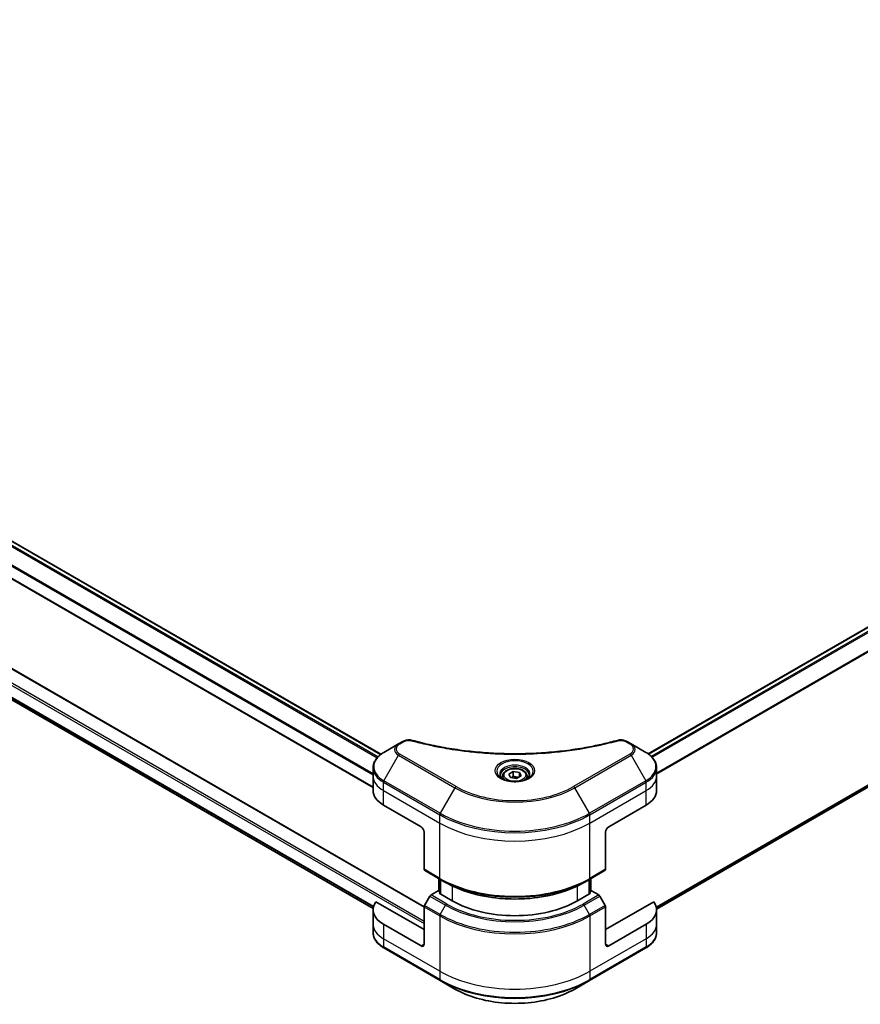
# Model space of a CAD drawing. Units: millimetres. Extents: x 0 to 11986, y 0 to 2388.
# Drawn here: x 416 to 606, y 375 to 598 of the extents above; entities that cross this region are included whole.
import ezdxf

# ---------------------------------------------------------------- set-up
doc = ezdxf.new("R2010")
doc.units = ezdxf.units.MM
doc.layers.add('Visible (ISO)', color=7, linetype='Continuous', lineweight=35)
doc.layers.add('Visible Narrow (ISO)', color=7, linetype='Continuous', lineweight=25)

msp = doc.modelspace()

# ---------------------------------------------------------------- linework, layer by layer
at = {"layer": 'Visible (ISO)'}
for p, q in [((845.2566, 597.9407), (557.8501, 432.0065)), ((259.4444, 569.3176), (497.4318, 431.9155)), ((254.4474, 563.6714), (495.6619, 424.4061)), ((559.7415, 396.9212), (846.3203, 562.3775)), ((507.1981, 397.4546), (245.1523, 548.7468)), ((257.7733, 534.4317), (495.6783, 397.0771)), ((501.437, 434.281), (498.1086, 432.3593)), ((502.3825, 434.8269), (501.437, 434.281)), ((553.97, 434.281), (553.0246, 434.8269)), ((557.2985, 432.3593), (553.97, 434.281)), ((495.6619, 426.9923), (495.6619, 428.8645)), ((526.3094, 427.453), (527.33, 428.0422)), ((526.6829, 426.648), (526.3094, 427.453)), ((527.33, 428.0422), (528.7242, 427.8265)), ((527.33, 426.9808), (527.33, 428.0422)), ((528.7242, 427.8265), (529.0977, 427.0216)), ((528.7242, 426.8059), (528.7242, 427.8265)), ((559.7452, 426.9923), (559.7452, 428.8645)), ((495.6619, 423.7263), (495.6619, 426.9923)), ((524.9535, 426.9923), (524.9535, 426.3723)), ((528.0771, 426.4323), (526.6829, 426.648)), ((529.0977, 427.0216), (528.0771, 426.4323)), ((530.4535, 426.9923), (530.4535, 426.3723)), ((559.7452, 423.7263), (559.7452, 426.9923)), ((498.0051, 420.4603), (506.4903, 415.5614)), ((548.9167, 415.5614), (557.402, 420.4603)), ((507.1974, 414.3366), (507.1974, 405.9325)), ((548.2096, 414.3366), (548.2096, 405.9325)), ((507.301, 405.7036), (510.8365, 403.6624)), ((544.5706, 403.6624), (548.1061, 405.7036)), ((510.5037, 400.9968), (510.5037, 403.8545)), ((510.8365, 403.6624), (512.0436, 402.9655)), ((510.8572, 403.6504), (510.8572, 400.3844)), ((544.5706, 403.6624), (543.3634, 402.9655)), ((544.5498, 400.3844), (544.5498, 403.6504)), ((544.9034, 403.8545), (544.9034, 400.9968)), ((510.3794, 401.0686), (508.7581, 400.1325)), ((510.8572, 400.7927), (510.3794, 401.0686)), ((510.5916, 400.5378), (510.8572, 400.6912)), ((513.5614, 398.8232), (510.5916, 400.5378)), ((544.8155, 400.5378), (541.8457, 398.8232)), ((545.0277, 401.0686), (544.5498, 400.7927)), ((544.5498, 400.6912), (544.8155, 400.5378)), ((546.649, 400.1325), (545.0277, 401.0686)), ((507.1974, 392.2912), (496.2965, 398.5849)), ((508.5081, 399.8686), (507.301, 397.7778)), ((548.1061, 397.7778), (546.899, 399.8686)), ((559.1105, 398.5849), (548.2096, 392.2912)), ((495.6619, 396.7819), (495.6619, 393.516)), ((507.1974, 389.0252), (507.1974, 397.4293)), ((548.2096, 389.0252), (548.2096, 397.4293)), ((559.7452, 396.7819), (559.7452, 393.516)), ((495.6619, 393.516), (495.6619, 391.6438)), ((506.4903, 388.617), (498.0051, 393.516)), ((557.402, 393.516), (548.9167, 388.617)), ((559.7452, 393.516), (559.7452, 391.6438)), ((498.1086, 388.1489), (510.8365, 380.8005)), ((544.5706, 380.8005), (557.2985, 388.1489)), ((510.8365, 380.8005), (514.165, 378.8788)), ((541.2421, 378.8788), (544.5706, 380.8005))]:
    msp.add_line(p, q, dxfattribs=at)
for centre, major_axis, start_param, end_param in [((503.6619, 423.7263), (-8, 0), 0, 0.78539816), ((551.7452, 423.7263), (8, 0), 5.49778714, 6.28318531), ((506.4903, 414.7449), (-0.5, 0.866), 3.92699082, 5.49778714), ((548.9167, 414.7449), (-0.5, -0.866), 3.92699082, 5.49778714), ((507.551, 406.1366), (-0.25, -0.433), 5.49778714, 6.28318531), ((547.8561, 406.1366), (0.25, -0.433), 0, 0.78539816), ((503.6619, 396.7819), (-8, 0), 5.88218392, 7.06858347), ((508.7581, 399.7242), (-0.25, -0.433), 3.92699082, 4.71238898), ((527.7035, 406.9882), (-20, 0), 0.78539816, 2.35619449), ((546.649, 399.7242), (-0.25, 0.433), 4.71238898, 5.49778714), ((551.7452, 396.7819), (8, 0), 5.49778714, 6.6841867), ((507.551, 397.6335), (-0.25, -0.433), 4.71238898, 5.49778714), ((547.8561, 397.6335), (-0.25, 0.433), 3.92699082, 4.71238898), ((506.4903, 389.4335), (0.5, -0.866), 5.49778714, 7.06858347), ((548.9167, 389.4335), (-0.5, -0.866), 5.49778714, 7.06858347)]:
    msp.add_ellipse(centre, major_axis=major_axis, ratio=0.57735027, start_param=start_param, end_param=end_param, dxfattribs=at)
for points, knots in [([(502.3825, 434.8269), (502.4996, 434.8944), (502.6247, 434.9514), (502.8877, 435.046), (503.0254, 435.0836), (503.3093, 435.1393), (503.4554, 435.1574), (503.7513, 435.1729), (503.9011, 435.1704), (504.1992, 435.1423), (504.3476, 435.117), (504.4931, 435.077)], [0, 0, 0, 0, 0.037500483, 0.037500483, 0.075000966, 0.075000966, 0.11250145, 0.11250145, 0.150001933, 0.150001933, 0.187502416, 0.187502416, 0.187502416, 0.187502416]), ([(504.4931, 435.077), (505.219, 434.8773), (505.9436, 434.689), (507.4158, 434.3292), (508.1589, 434.1587), (509.6577, 433.8369), (510.4133, 433.6857), (511.9357, 433.4027), (512.7024, 433.2709), (514.2452, 433.0273), (515.0214, 432.9153), (516.5818, 432.7115), (517.3659, 432.6196), (518.9406, 432.4561), (519.7312, 432.3844), (521.3171, 432.2614), (522.1125, 432.2101), (523.7064, 432.128), (524.505, 432.0972), (526.1037, 432.0561), (526.9038, 432.0458), (528.5041, 432.0458), (529.3042, 432.0561), (530.9028, 432.0972), (531.7013, 432.128), (533.2951, 432.2101), (534.0904, 432.2614), (535.6761, 432.3844), (536.4666, 432.4561), (538.0413, 432.6196), (538.8254, 432.7115), (540.3857, 432.9153), (541.1619, 433.0273), (542.7047, 433.2709), (543.4714, 433.4027), (545.3743, 433.7564), (546.5037, 433.9906), (548.7324, 434.502), (549.8251, 434.7775), (550.914, 435.077)], [0, 0, 0, 0, 0.24131062, 0.24131062, 0.48262125, 0.48262125, 0.72393187, 0.72393187, 0.9652425, 0.9652425, 1.20655312, 1.20655312, 1.44786375, 1.44786375, 1.68917437, 1.68917437, 1.930485, 1.930485, 2.17179562, 2.17179562, 2.41310625, 2.41310625, 2.65441687, 2.65441687, 2.8957275, 2.8957275, 3.13703812, 3.13703812, 3.37834875, 3.37834875, 3.61965937, 3.61965937, 3.86097, 3.86097, 4.10228062, 4.10228062, 4.46424656, 4.46424656, 4.82621249, 4.82621249, 4.82621249, 4.82621249]), ([(550.914, 435.077), (551.0594, 435.117), (551.2079, 435.1423), (551.506, 435.1704), (551.6558, 435.1729), (551.9517, 435.1574), (552.0978, 435.1393), (552.3817, 435.0836), (552.5194, 435.046), (552.7824, 434.9514), (552.9075, 434.8944), (553.0246, 434.8269)], [0, 0, 0, 0, 0.037500834, 0.037500834, 0.075001667, 0.075001667, 0.112502501, 0.112502501, 0.150003335, 0.150003335, 0.187504168, 0.187504168, 0.187504168, 0.187504168]), ([(498.1086, 432.3593), (497.8113, 432.1877), (497.535, 432.0012), (497.0314, 431.601), (496.804, 431.3872), (496.4049, 430.9351), (496.2333, 430.6966), (495.9532, 430.199), (495.8449, 429.9397), (495.6992, 429.4085), (495.6619, 429.1365), (495.6619, 428.8645)], [0, 0, 0, 0, 0.157079633, 0.157079633, 0.314159265, 0.314159265, 0.471238898, 0.471238898, 0.628318531, 0.628318531, 0.785398163, 0.785398163, 0.785398163, 0.785398163]), ([(559.7452, 428.8645), (559.7452, 429.1365), (559.7079, 429.4085), (559.5622, 429.9397), (559.4539, 430.199), (559.1738, 430.6966), (559.0021, 430.9351), (558.6031, 431.3872), (558.3757, 431.601), (557.8721, 432.0012), (557.5958, 432.1877), (557.2985, 432.3593)], [3.926990817, 3.926990817, 3.926990817, 3.926990817, 4.08407045, 4.08407045, 4.241150082, 4.241150082, 4.398229715, 4.398229715, 4.555309348, 4.555309348, 4.71238898, 4.71238898, 4.71238898, 4.71238898]), ([(524.9535, 426.9923), (524.9535, 427.1637), (524.994, 427.3343), (525.1492, 427.6635), (525.2692, 427.8198), (525.5855, 428.1142), (525.7902, 428.2476), (526.2587, 428.4696), (526.5244, 428.5565), (527.0837, 428.6738), (527.377, 428.7046), (527.9634, 428.7088), (528.2564, 428.6825), (528.8166, 428.5746), (529.0835, 428.4928), (529.5667, 428.2772), (529.7828, 428.143), (530.1335, 427.8299), (530.2706, 427.6514), (530.4194, 427.3071), (530.4535, 427.15), (530.4535, 426.9923)], [2.35619449, 2.35619449, 2.35619449, 2.35619449, 2.62198886, 2.62198886, 2.91161337, 2.91161337, 3.23970828, 3.23970828, 3.57841915, 3.57841915, 3.91455234, 3.91455234, 4.24911174, 4.24911174, 4.58502719, 4.58502719, 4.92367944, 4.92367944, 5.25327908, 5.25327908, 5.49778714, 5.49778714, 5.49778714, 5.49778714]), ([(525.0777, 426.2773), (525.044, 426.3014), (525.0117, 426.3258), (524.8864, 426.4254), (524.8051, 426.5025), (524.6693, 426.6563), (524.6148, 426.733), (524.5308, 426.8823), (524.5012, 426.9548), (524.4626, 427.0953), (524.4535, 427.1634), (524.4535, 427.2315)], [4.818017476, 4.818017476, 4.818017476, 4.818017476, 4.869468613, 4.869468613, 5.026548246, 5.026548246, 5.183627878, 5.183627878, 5.340707511, 5.340707511, 5.497787144, 5.497787144, 5.497787144, 5.497787144]), ([(524.8019, 426.4222), (525.0785, 426.2626), (525.4052, 426.1224), (526.1298, 425.9011), (526.5284, 425.8205), (527.3563, 425.7314), (527.7858, 425.7236), (528.6273, 425.7826), (529.0392, 425.8496), (529.7985, 426.0488), (530.1461, 426.1805), (530.5001, 426.3632), (530.5535, 426.3924), (530.6052, 426.4222)], [1.57079633, 1.57079633, 1.57079633, 1.57079633, 1.86959948, 1.86959948, 2.17192665, 2.17192665, 2.47714855, 2.47714855, 2.78265884, 2.78265884, 3.08573562, 3.08573562, 3.14159265, 3.14159265, 3.14159265, 3.14159265]), ([(530.9535, 427.2315), (530.9535, 427.1634), (530.9445, 427.0953), (530.9059, 426.9548), (530.8763, 426.8823), (530.7923, 426.733), (530.7378, 426.6563), (530.602, 426.5025), (530.5207, 426.4254), (530.3954, 426.3258), (530.363, 426.3014), (530.3294, 426.2773)], [2.35619449, 2.35619449, 2.35619449, 2.35619449, 2.513274123, 2.513274123, 2.670353756, 2.670353756, 2.827433388, 2.827433388, 2.984513021, 2.984513021, 3.035964158, 3.035964158, 3.035964158, 3.035964158]), ([(512.0436, 402.9655), (513.6966, 402.0111), (515.6016, 401.213), (519.7357, 399.9969), (521.9642, 399.5791), (526.5335, 399.1613), (528.8736, 399.1613), (533.4429, 399.5791), (535.6714, 399.9969), (539.8054, 401.213), (541.7105, 402.0111), (543.3634, 402.9655)], [1.57079633, 1.57079633, 1.57079633, 1.57079633, 1.88495559, 1.88495559, 2.19911486, 2.19911486, 2.51327412, 2.51327412, 2.82743339, 2.82743339, 3.14159265, 3.14159265, 3.14159265, 3.14159265]), ([(498.1086, 388.1489), (497.8113, 388.3206), (497.535, 388.5071), (497.0314, 388.9073), (496.804, 389.121), (496.4049, 389.5732), (496.2333, 389.8117), (495.9532, 390.3093), (495.8449, 390.5685), (495.6992, 391.0998), (495.6619, 391.3718), (495.6619, 391.6438)], [3.141592654, 3.141592654, 3.141592654, 3.141592654, 3.298672286, 3.298672286, 3.455751919, 3.455751919, 3.612831552, 3.612831552, 3.769911184, 3.769911184, 3.926990817, 3.926990817, 3.926990817, 3.926990817]), ([(559.7452, 391.6438), (559.7452, 391.3718), (559.7079, 391.0998), (559.5622, 390.5685), (559.4539, 390.3093), (559.1738, 389.8117), (559.0021, 389.5732), (558.6031, 389.121), (558.3757, 388.9073), (557.8721, 388.5071), (557.5958, 388.3206), (557.2985, 388.1489)], [0.785398163, 0.785398163, 0.785398163, 0.785398163, 0.942477796, 0.942477796, 1.099557429, 1.099557429, 1.256637061, 1.256637061, 1.413716694, 1.413716694, 1.570796327, 1.570796327, 1.570796327, 1.570796327]), ([(514.165, 378.8788), (515.5958, 378.0527), (517.2435, 377.3625), (520.8178, 376.3111), (522.7438, 375.9501), (526.6925, 375.589), (528.7146, 375.589), (532.6633, 375.9501), (534.5893, 376.3111), (538.1636, 377.3625), (539.8113, 378.0527), (541.2421, 378.8788)], [3.14159265, 3.14159265, 3.14159265, 3.14159265, 3.45575192, 3.45575192, 3.76991118, 3.76991118, 4.08407045, 4.08407045, 4.39822972, 4.39822972, 4.71238898, 4.71238898, 4.71238898, 4.71238898])]:
    msp.add_open_spline(points, degree=3, knots=knots, dxfattribs=at)
for points, weights in [([(527.33, 426.9808), (527.0795, 426.7526), (526.8623, 426.6203)], [1, 1.07039454817, 1.07672477615]), ([(528.6424, 426.7587), (527.9955, 426.7154), (527.33, 426.9808)], [1.01523736139, 1.14666441016, 1])]:
    msp.add_rational_spline(points, weights, degree=2, dxfattribs=at)
at = {"layer": 'Visible Narrow (ISO)'}
for p, q in [((557.9283, 431.9502), (845.4066, 597.9259)), ((846.1615, 597.4966), (558.5387, 431.4375)), ((558.7118, 431.2612), (846.3342, 597.32)), ((848.3669, 594.2894), (559.7452, 427.6535)), ((559.7452, 427.44), (848.4357, 594.1155)), ((258.501, 568.6194), (496.5981, 431.154)), ((496.7648, 431.334), (258.6266, 568.8232)), ((259.3565, 569.2668), (497.3558, 431.8579)), ((256.4688, 565.3748), (495.6619, 427.2767)), ((495.6619, 427.4902), (256.4741, 565.5854)), ((495.6619, 424.5076), (254.6004, 563.6845)), ((848.4357, 564.0825), (559.6802, 397.3694)), ((559.6985, 397.28), (848.3669, 563.9428)), ((846.3342, 562.3869), (559.7415, 396.9226)), ((245.0023, 548.732), (507.1974, 397.3535)), ((242.0324, 546.7724), (507.1974, 393.6793)), ((507.1974, 394.1692), (242.2445, 547.1398)), ((495.7625, 397.5122), (256.4688, 535.6684)), ((256.4688, 535.5684), (495.7399, 397.4252)), ((495.6784, 397.0785), (257.7659, 534.4374)), ((501.687, 434.2562), (502.6325, 434.8021)), ((552.7746, 434.8021), (553.72, 434.2562)), ((498.1086, 425.9469), (501.437, 431.7119)), ((501.437, 431.7119), (514.165, 424.3635)), ((514.415, 424.6274), (501.687, 431.9758)), ((553.72, 431.9758), (540.9921, 424.6274)), ((541.2421, 424.3635), (553.97, 431.7119)), ((553.97, 431.7119), (557.2985, 425.9469)), ((498.0051, 423.7263), (498.0051, 425.5985)), ((498.0051, 425.5985), (510.733, 418.25)), ((510.8365, 418.5985), (498.1086, 425.9469)), ((557.2985, 425.9469), (544.5706, 418.5985)), ((544.6741, 418.25), (557.402, 425.5985)), ((557.402, 423.7263), (557.402, 425.5985)), ((498.0051, 423.7263), (510.733, 416.3779)), ((498.0051, 420.4603), (498.0051, 423.7263)), ((514.165, 424.3635), (510.8365, 418.5985)), ((544.5706, 418.5985), (541.2421, 424.3635)), ((544.6741, 416.3779), (557.402, 423.7263)), ((557.402, 420.4603), (557.402, 423.7263)), ((510.733, 416.3779), (510.733, 418.25)), ((510.733, 403.8913), (510.733, 416.3779)), ((544.6741, 416.3779), (544.6741, 418.25)), ((544.6741, 403.8913), (544.6741, 416.3779)), ((510.733, 403.8913), (507.1974, 405.9325)), ((548.2096, 405.9325), (544.6741, 403.8913)), ((510.5916, 400.9461), (510.5916, 403.8038)), ((510.9451, 400.3337), (510.9451, 403.5997)), ((544.462, 403.5997), (544.462, 400.3337)), ((544.8155, 403.8038), (544.8155, 400.9461)), ((513.5614, 402.1664), (513.5614, 398.8232)), ((541.8457, 398.8232), (541.8457, 402.1664)), ((508.5081, 399.8686), (512.0436, 397.8273)), ((512.2936, 398.0912), (508.7581, 400.1325)), ((546.649, 400.1325), (543.1134, 398.0912)), ((543.3634, 397.8273), (546.899, 399.8686)), ((507.1974, 397.4293), (510.733, 395.3881)), ((510.8365, 395.7366), (507.301, 397.7778)), ((510.8365, 395.7366), (512.0436, 397.8273)), ((544.5706, 395.7366), (543.3634, 397.8273)), ((548.1061, 397.7778), (544.5706, 395.7366)), ((544.6741, 395.3881), (548.2096, 397.4293)), ((510.733, 395.3881), (510.733, 382.9015)), ((544.6741, 395.3881), (544.6741, 382.9015)), ((498.0051, 393.516), (498.0051, 390.25)), ((557.402, 393.516), (557.402, 390.25)), ((510.733, 382.9015), (498.0051, 390.25)), ((498.0051, 390.25), (498.0051, 388.3778)), ((557.402, 390.25), (544.6741, 382.9015)), ((557.402, 390.25), (557.402, 388.3778)), ((510.733, 381.0294), (498.0051, 388.3778)), ((507.1974, 389.0252), (506.4903, 388.617)), ((557.402, 388.3778), (544.6741, 381.0294)), ((548.9167, 388.617), (548.2096, 389.0252)), ((510.733, 382.9015), (510.733, 381.0294)), ((544.6741, 382.9015), (544.6741, 381.0294))]:
    msp.add_line(p, q, dxfattribs=at)
for centre, major_axis, ratio, start_param, end_param in [((503.6619, 432.9965), (-3.1464, 0), 0.57735027, 5.49778714, 7.06858347), ((503.6619, 433.116), (-2.7929, 0), 0.57735027, 5.49778714, 7.06858347), ((501.687, 433.848), (-0.25, 0.433), 0.57735027, 5.49778714, 6.28318531), ((502.6325, 434.3939), (-0.25, 0.433), 0.57735027, 5.49778714, 6.28318531), ((504.3605, 434.5949), (0.1326, 0.4821), 0.35119009, 0, 0.66445074), ((551.0466, 434.5949), (-0.1326, 0.4821), 0.35119009, 5.61873456, 6.28318531), ((552.7746, 434.3939), (0.25, 0.433), 0.57735027, 0, 0.78539816), ((553.72, 433.848), (0.25, 0.433), 0.57735027, 0, 0.78539816), ((551.7452, 433.116), (2.7929, 0), 0.57735027, 5.49778714, 7.06858347), ((551.7452, 432.9965), (3.1464, 0), 0.57735027, 5.49778714, 7.06858347), ((503.6619, 429.1531), (-7.8536, 0), 0.57735027, 5.49778714, 7.06858347), ((501.687, 431.5676), (-0.25, -0.433), 0.57735027, 3.92699082, 4.71238898), ((553.72, 431.5676), (0.25, -0.433), 0.57735027, 1.57079633, 2.35619449), ((551.7452, 429.1531), (7.8536, 0), 0.57735027, 5.49778714, 7.06858347), ((527.7035, 428.0975), (-4.1036, 0), 0.57735027, 2.35619449, 7.06858347), ((527.7035, 427.5201), (3.3964, 0), 0.57735027, 5.59811367, 10.10984959), ((503.6619, 428.8645), (-8, 0), 0.57735027, 0, 0.78539816), ((527.7035, 427.2315), (-3.25, 0), 0.57735027, 3.14159265, 6.28318531), ((551.7452, 428.8645), (8, 0), 0.57735027, 5.49778714, 6.28318531), ((503.6619, 426.9923), (-8, 0), 0.57735027, 0, 0.78539816), ((498.3586, 425.8026), (0.25, 0.433), 0.57735027, 1.57079633, 2.35619449), ((527.7035, 426.9923), (-2.75, 0), 0.57735027, 0, 0.56017967), ((527.7035, 426.9923), (2.75, 0), 0.57735027, 5.72300564, 6.28318531), ((557.0485, 425.8026), (-0.25, 0.433), 0.57735027, 3.92699082, 4.71238898), ((551.7452, 426.9923), (8, 0), 0.57735027, 5.49778714, 6.28318531), ((514.415, 424.2191), (-0.25, -0.433), 0.57735027, 3.92699082, 4.71238898), ((527.7035, 432.18), (19.1464, 0), 0.57735027, 3.92699082, 5.49778714), ((527.7035, 432.2995), (-18.7929, 0), 0.57735027, 0.78539816, 2.35619449), ((540.9921, 424.2191), (-0.25, 0.433), 0.57735027, 4.71238898, 5.49778714), ((511.0865, 418.4541), (0.25, 0.433), 0.57735027, 1.57079633, 2.35619449), ((527.7035, 428.3366), (-23.8536, 0), 0.57735027, 0.78539816, 2.35619449), ((544.3206, 418.4541), (-0.25, 0.433), 0.57735027, 3.92699082, 4.71238898), ((527.7035, 428.048), (24, 0), 0.57735027, 3.92699082, 5.49778714), ((527.7035, 426.1758), (24, 0), 0.57735027, 3.92699082, 5.49778714), ((527.7035, 413.6892), (-24, 0), 0.57735027, 0.78539816, 2.35619449), ((511.0865, 404.0954), (-0.25, -0.433), 0.57735027, 5.49778714, 6.28318531), ((527.7035, 413.4006), (23.8536, 0), 0.57735027, 3.92699082, 5.49778714), ((527.7035, 412.0067), (-22.1464, 0), 0.57735027, 0.78539816, 2.35619449), ((544.3206, 404.0954), (0.25, -0.433), 0.57735027, 0, 0.78539816), ((512.2936, 397.683), (-0.25, -0.433), 0.57735027, 3.92699082, 4.71238898), ((527.7035, 406.8686), (22.1464, 0), 0.57735027, 3.92699082, 5.49778714), ((527.7035, 406.9882), (-21.7929, 0), 0.57735027, 0.78539816, 2.35619449), ((543.1134, 397.683), (0.25, -0.433), 0.57735027, 1.57079633, 2.35619449), ((511.0865, 395.5922), (0.25, 0.433), 0.57735027, 1.57079633, 2.35619449), ((527.7035, 405.1861), (24, 0), 0.57735027, 3.92699082, 5.49778714), ((527.7035, 405.4747), (-23.8536, 0), 0.57735027, 0.78539816, 2.35619449), ((544.3206, 395.5922), (-0.25, 0.433), 0.57735027, 3.92699082, 4.71238898), ((503.6619, 393.516), (-8, 0), 0.57735027, 0, 0.78539816), ((503.6619, 391.6438), (-8, 0), 0.57735027, 0, 0.78539816), ((551.7452, 393.516), (8, 0), 0.57735027, 5.49778714, 6.28318531), ((551.7452, 391.6438), (8, 0), 0.57735027, 5.49778714, 6.28318531), ((498.3586, 388.582), (-0.25, -0.433), 0.57735027, 5.49778714, 6.28318531), ((557.0485, 388.582), (0.25, -0.433), 0.57735027, 0, 0.78539816), ((527.7035, 392.6995), (-24, 0), 0.57735027, 0.78539816, 2.35619449), ((527.7035, 390.8273), (-24, 0), 0.57735027, 0.78539816, 2.35619449), ((511.0865, 381.2335), (-0.25, -0.433), 0.57735027, 5.49778714, 6.28318531), ((527.7035, 390.5386), (23.8536, 0), 0.57735027, 3.92699082, 5.49778714), ((544.3206, 381.2335), (0.25, -0.433), 0.57735027, 0, 0.78539816), ((527.7035, 386.6953), (-19.1464, 0), 0.57735027, 0.78539816, 2.35619449)]:
    msp.add_ellipse(centre, major_axis=major_axis, ratio=ratio, start_param=start_param, end_param=end_param, dxfattribs=at)
for centre, major_axis in [((527.7035, 428.2171), (4.4571, 0)), ((527.7035, 427.2373), (2.45, 0))]:
    msp.add_ellipse(centre, major_axis=major_axis, ratio=0.57735027, dxfattribs=at)
for points, knots in [([(502.6325, 434.8021), (502.7031, 434.8428), (502.7801, 434.8799), (502.9937, 434.9649), (503.1385, 435.0061), (503.4882, 435.0707), (503.6985, 435.0851), (504.0625, 435.0656), (504.2178, 435.0424), (504.3605, 435.0031)], [0, 0, 0, 0, 0.029936483, 0.029936483, 0.077834855, 0.077834855, 0.14010274, 0.14010274, 0.187502416, 0.187502416, 0.187502416, 0.187502416]), ([(504.3605, 435.0031), (504.4641, 434.9746), (504.5678, 434.9463), (504.7987, 434.8838), (504.9259, 434.8497), (505.2387, 434.7667), (505.4246, 434.7181), (505.8531, 434.6077), (506.0961, 434.5464), (506.6568, 434.4076), (506.975, 434.3309), (507.7097, 434.1586), (508.127, 434.0642), (509.0914, 433.854), (509.6399, 433.7402), (510.8594, 433.4999), (511.5319, 433.3759), (513.1125, 433.1038), (514.0236, 432.9618), (516.1327, 432.6669), (517.3346, 432.5236), (520.1151, 432.2485), (521.6987, 432.133), (524.9748, 431.9785), (526.668, 431.9445), (530.7504, 431.9731), (533.1385, 432.0812), (538.5788, 432.5377), (541.6152, 432.9487), (545.6972, 433.7199), (546.8139, 433.9546), (548.6656, 434.384), (549.4083, 434.5675), (550.3539, 434.8156), (550.5636, 434.8716), (550.8641, 434.9531), (550.9554, 434.9781), (551.0466, 435.0031)], [0, 0, 0, 0, 0.0344265, 0.0344265, 0.07650467, 0.07650467, 0.1377084, 0.1377084, 0.21727325, 0.21727325, 0.32070756, 0.32070756, 0.45517217, 0.45517217, 0.62997615, 0.62997615, 0.8417425, 0.8417425, 1.12477817, 1.12477817, 1.49272454, 1.49272454, 1.97105483, 1.97105483, 2.47873595, 2.47873595, 3.19579554, 3.19579554, 4.127973, 4.127973, 4.4843018, 4.4843018, 4.72660511, 4.72660511, 4.79590965, 4.79590965, 4.82621249, 4.82621249, 4.82621249, 4.82621249]), ([(551.0466, 435.0031), (551.1274, 435.0254), (551.2125, 435.0425), (551.4386, 435.0741), (551.5829, 435.081), (551.9118, 435.0702), (552.0955, 435.0444), (552.4554, 434.9544), (552.6288, 434.8863), (552.7746, 434.8021)], [0, 0, 0, 0, 0.026852665, 0.026852665, 0.069816928, 0.069816928, 0.125670471, 0.125670471, 0.187504168, 0.187504168, 0.187504168, 0.187504168])]:
    msp.add_open_spline(points, degree=3, knots=knots, dxfattribs=at)

doc.saveas('drawing.dxf')
